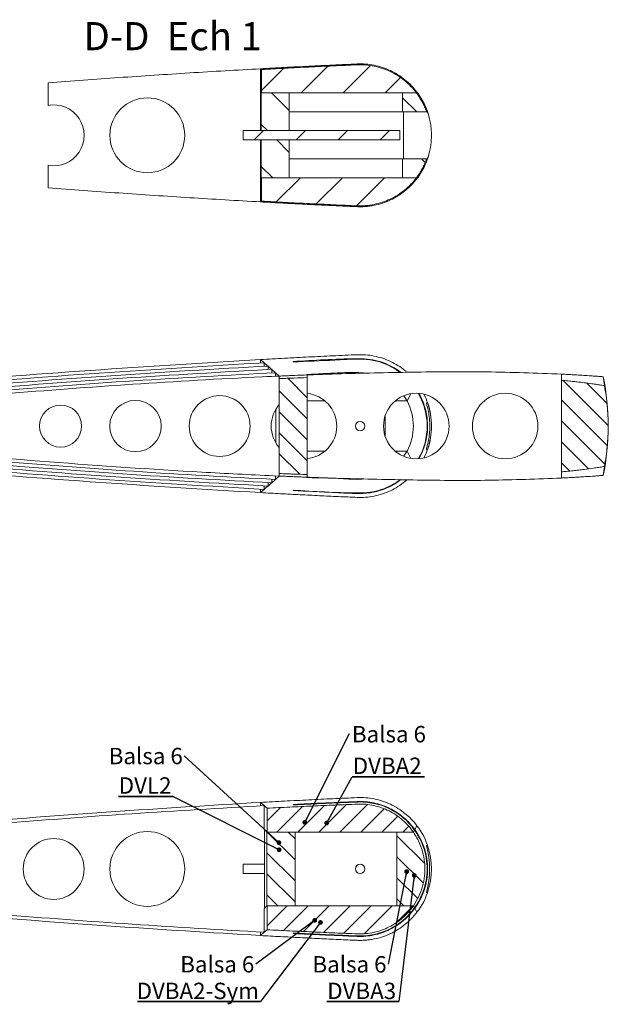
# Model space of a CAD drawing. Units: millimetres. Extents: x -405 to 1214, y -303 to 614.
# Drawn here: x 427 to 553, y 2 to 213 of the extents above; entities that cross this region are included whole.
import ezdxf

# ---------------------------------------------------------------- set-up
doc = ezdxf.new("R2010")
doc.units = ezdxf.units.MM
doc.layers.add('SLD-0', color=7, linetype='Continuous')
doc.styles.add('SLDTEXTSTYLE0', font='TXT', dxfattribs={"width": 0.75})
doc.styles.add('SLDTEXTSTYLE3', font='TXT', dxfattribs={"width": 0.6875})
doc.dimstyles.new('SLDDIMSTYLE6', dxfattribs={"dimtxt": 0, "dimasz": 1.016, "dimexe": 0, "dimexo": 0.0625, "dimgap": 0, "dimtad": 0, "dimtih": 1, "dimtoh": 1, "dimdec": 0, "dimrnd": 1e-09, "dimzin": 0, "dimdsep": 46, "dimtxsty": 'Standard', "dimblk1": 'DOT', "dimblk2": 'DOT', "dimsah": 1, "dimcen": 0.09, "dimadec": 0, "dimazin": 0, "dimtfac": 1.016, "dimtdec": 0, "dimtofl": 0, "dimtmove": 0, "dimatfit": 3, "dimldrblk": 'DOT', "dimfxl": 1, "dimfrac": 2, "dimtolj": 1, "dimtzin": 0, "dimarcsym": 0})
pattern_1 = [(45, (312.8996, -9.076), (-2.245064, 2.245064), [])]
pattern_2 = [(135, (312.8996, -9.076), (-2.245064, -2.245064), [])]
pattern_3 = [(315, (270.7172, 300.633), (2.245064, 2.245064), [])]
pattern_4 = [(45, (291.291, 45.76), (-4.49013, 4.49013), [])]
pattern_5 = [(135, (291.291, 45.76), (-4.49013, -4.49013), [])]

# ---------------------------------------------------------------- blocks, each defined once
blk = doc.blocks.new('SW_NOTE_60')
at = {"layer": 'SLD-0', "color": 0, "insert": (0.54, 1.62), "char_height": 3.5, "attachment_point": 1, "style": 'SLDTEXTSTYLE0'}
blk.add_mtext('Balsa 6', dxfattribs=at)
blk = doc.blocks.new('_DOT')
at = {"color": 0, "linetype": 'ByBlock', "lineweight": -2}
blk.add_line((-0.5, 0), (-1, 0), dxfattribs=at)
at = {"color": 0, "linetype": 'ByBlock', "const_width": 0.5}
blk.add_lwpolyline([(-0.25, 0, 1), (0.25, 0, 1)], format="xyb", close=True, dxfattribs=at)
blk = doc.blocks.new('SW_NOTE_61')
at = {"layer": 'SLD-0', "color": 0, "insert": (-16.14, 1.69), "char_height": 3.5, "attachment_point": 1, "style": 'SLDTEXTSTYLE0'}
blk.add_mtext('Balsa 6', dxfattribs=at)
blk = doc.blocks.new('SW_NOTE_62')
at = {"layer": 'SLD-0', "color": 0, "insert": (-16.09, 1.71), "char_height": 3.5, "attachment_point": 1, "style": 'SLDTEXTSTYLE0'}
blk.add_mtext('Balsa 6', dxfattribs=at)
blk = doc.blocks.new('SW_NOTE_63')
at = {"layer": 'SLD-0', "color": 0, "insert": (-16.15, 1.69), "char_height": 3.5, "attachment_point": 1, "style": 'SLDTEXTSTYLE0'}
blk.add_mtext('Balsa 6', dxfattribs=at)
blk = doc.blocks.new('SW_NOTE_64')
at = {"layer": 'SLD-0', "color": 0}
for p, q in [((0, 0), (15.44, 0)), ((15.44, 0), (0, 0)), ((0, 0), (15.44, 0)), ((15.44, 0), (0, 0)), ((0, 0), (15.44, 0)), ((15.44, 0), (0, 0))]:
    blk.add_line(p, q, dxfattribs=at)
at = {"layer": 'SLD-0', "color": 0, "insert": (7.47, 4.09), "char_height": 3.5, "attachment_point": 2, "style": 'SLDTEXTSTYLE0'}
blk.add_mtext('DVBA2', dxfattribs=at)
blk = doc.blocks.new('SW_NOTE_65')
at = {"layer": 'SLD-0', "color": 0}
for p, q in [((-26.22, 0), (0, 0)), ((0, 0), (-26.22, 0)), ((-26.22, 0), (0, 0)), ((0, 0), (-26.22, 0)), ((-26.22, 0), (0, 0)), ((0, 0), (-26.22, 0))]:
    blk.add_line(p, q, dxfattribs=at)
at = {"layer": 'SLD-0', "color": 0, "insert": (-13.37, 3.99), "char_height": 3.5, "attachment_point": 2, "style": 'SLDTEXTSTYLE0'}
blk.add_mtext('DVBA2-Sym', dxfattribs=at)
blk = doc.blocks.new('SW_NOTE_66')
at = {"layer": 'SLD-0', "color": 0}
for p, q in [((-11.58, 0), (0, 0)), ((0, 0), (-11.58, 0)), ((-11.58, 0), (0, 0)), ((0, 0), (-11.58, 0)), ((-11.58, 0), (0, 0)), ((0, 0), (-11.58, 0))]:
    blk.add_line(p, q, dxfattribs=at)
at = {"layer": 'SLD-0', "color": 0, "insert": (-5.89, 4.08), "char_height": 3.5, "attachment_point": 2, "style": 'SLDTEXTSTYLE0'}
blk.add_mtext('DVL2', dxfattribs=at)
blk = doc.blocks.new('SW_NOTE_67')
at = {"layer": 'SLD-0', "color": 0}
for p, q in [((-15.44, 0), (0, 0)), ((0, 0), (-15.44, 0)), ((-15.44, 0), (0, 0)), ((0, 0), (-15.44, 0)), ((-15.44, 0), (0, 0)), ((0, 0), (-15.44, 0))]:
    blk.add_line(p, q, dxfattribs=at)
at = {"layer": 'SLD-0', "color": 0, "insert": (-7.97, 3.99), "char_height": 3.5, "attachment_point": 2, "style": 'SLDTEXTSTYLE0'}
blk.add_mtext('DVBA3', dxfattribs=at)

msp = doc.modelspace()

# ---------------------------------------------------------------- hatches: boundary and pattern name
at = {"linetype": 'Continuous', "lineweight": 0}
h = msp.add_hatch(dxfattribs=at)
h.set_pattern_fill('ANSI31', scale=2, style=0)
h.set_pattern_definition(pattern_4)
edge = h.paths.add_edge_path(flags=0)
edge.add_line((479.026458, 202.091855), (479.026458, 197.093004))
edge.add_line((479.026458, 197.093004), (512.148568, 197.093004))
edge.add_spline(control_points=[(512.148568, 197.093004), (511.409657, 198.075902), (509.703314, 199.844203), (506.608654, 201.792854), (503.13855, 202.948879), (500.688105, 203.145766), (497.769018, 203.020761), (494.369764, 202.869568), (489.241127, 202.624931), (484.11321, 202.365587), (480.715421, 202.184302), (479.026458, 202.091855)], knot_values=[0, 0, 0, 0, 0.10526815, 0.2105363001, 0.3158044501, 0.4210726001, 0.4210726001, 0.5658044501, 0.7105363001, 0.85526815, 1, 1, 1, 1], weights=[1, 1, 1, 1, 1, 1, 1, 1, 1, 1, 1, 1], degree=3, periodic=0)
h = msp.add_hatch(dxfattribs=at)
h.set_pattern_fill('ANSI31', scale=2, angle=90, style=0)
h.set_pattern_definition(pattern_5)
h.paths.add_polyline_path([(484.979873, 189.026907), (484.979873, 197.139483), (478.979873, 197.139483), (478.979873, 189.026907)], flags=0)
h = msp.add_hatch(dxfattribs=at)
h.set_pattern_fill('ANSI31', scale=2, angle=90, style=0)
h.set_pattern_definition(pattern_5)
edge = h.paths.add_edge_path(flags=0)
edge.add_line((512.148568, 197.093004), (509.186548, 197.093004))
edge.add_line((509.186548, 197.093004), (509.186548, 193.026907))
edge.add_line((509.186548, 193.026907), (514.331418, 193.026907))
edge.add_spline(control_points=[(514.331418, 193.026907), (514.286654, 193.153953), (514.24018, 193.280408), (514.192022, 193.406206), (513.689672, 194.718413), (512.995069, 195.971541), (512.148568, 197.093004)], knot_values=[0.0147598702, 0.0147598702, 0.0147598702, 0.0147598702, 0.0151591121, 0.0151591121, 0.0151591121, 0.0193558636, 0.0193558636, 0.0193558636, 0.0193558636], weights=[1, 1, 1, 1, 1, 1, 1], degree=3, periodic=0)
h = msp.add_hatch(dxfattribs=at)
h.set_pattern_fill('ANSI31', scale=2, style=0)
h.set_pattern_definition(pattern_4)
h.paths.add_polyline_path([(475.106503, 187.026907), (508.572949, 187.026907), (508.572949, 189.026907), (475.106503, 189.026907)], flags=0)
h = msp.add_hatch(dxfattribs=at)
h.set_pattern_fill('ANSI31', scale=2, angle=90, style=0)
h.set_pattern_definition(pattern_5)
h.paths.add_polyline_path([(478.979873, 187.026907), (478.979873, 178.914332), (484.979873, 178.914332), (484.979873, 187.026907)], flags=0)
h = msp.add_hatch(dxfattribs=at)
h.set_pattern_fill('ANSI31', scale=2, angle=90, style=0)
h.set_pattern_definition(pattern_5)
edge = h.paths.add_edge_path(flags=0)
edge.add_line((509.186548, 178.960811), (512.148568, 178.960811))
edge.add_spline(control_points=[(512.148568, 178.960811), (513.075345, 180.188624), (513.820203, 181.576011), (514.331418, 183.026907)], knot_values=[0, 0, 0, 0, 0.0046144698, 0.0046144698, 0.0046144698, 0.0046144698], weights=[1, 1, 1, 1], degree=3, periodic=0)
edge.add_line((514.331418, 183.026907), (509.186548, 183.026907))
edge.add_line((509.186548, 183.026907), (509.186548, 178.960811))
h = msp.add_hatch(dxfattribs=at)
h.set_pattern_fill('ANSI31', scale=2, style=0)
h.set_pattern_definition(pattern_4)
edge = h.paths.add_edge_path(flags=0)
edge.add_spline(control_points=[(479.026458, 173.96196), (480.715421, 173.869513), (484.11321, 173.688228), (489.241127, 173.428884), (494.369764, 173.184246), (497.769018, 173.033053), (500.688105, 172.908049), (503.13855, 173.104935), (506.608654, 174.26096), (509.703314, 176.209612), (511.409657, 177.977913), (512.148568, 178.960811)], knot_values=[0, 0, 0, 0, 0.14473185, 0.2894636999, 0.4341955499, 0.5789273999, 0.5789273999, 0.6841955499, 0.7894636999, 0.89473185, 1, 1, 1, 1], weights=[1, 1, 1, 1, 1, 1, 1, 1, 1, 1, 1, 1], degree=3, periodic=0)
edge.add_line((512.148568, 178.960811), (479.026458, 178.960811))
edge.add_line((479.026458, 178.960811), (479.026458, 173.96196))
h = msp.add_hatch(dxfattribs=at)
h.set_pattern_fill('ANSI31', angle=-90, style=0)
h.set_pattern_definition(pattern_3)
edge = h.paths.add_edge_path(flags=0)
edge.add_line((482.823114, 136.023877), (482.823114, 115.739039))
edge.add_spline(control_points=[(482.823114, 115.739039), (483.377588, 115.716466), (484.24968, 115.681727), (485.308661, 115.641049), (486.09575, 115.611468), (487.22361, 115.569952), (488.16467, 115.536771), (488.823114, 115.514266)], knot_values=[0, 0, 0, 0, 0.277271302, 0.4360844119, 0.5295086663, 0.6708167958, 1, 1, 1, 1], weights=[1, 1, 1, 1, 1, 1, 1, 1], degree=3, periodic=0)
edge.add_line((488.823114, 115.514266), (488.823114, 136.248641))
edge.add_spline(control_points=[(488.823114, 136.248641), (487.88202, 136.216476), (486.725172, 136.175151), (485.39846, 136.125227), (484.746245, 136.100271), (483.903064, 136.067407), (483.229848, 136.040435), (482.823114, 136.023877)], knot_values=[0, 0, 0, 0, 0.4704913319, 0.5783858657, 0.6633590111, 0.7966080131, 1, 1, 1, 1], weights=[1, 1, 1, 1, 1, 1, 1, 1], degree=3, periodic=0)
h = msp.add_hatch(dxfattribs=at)
h.set_pattern_fill('ANSI31', angle=-90, style=0)
h.set_pattern_definition(pattern_3)
edge = h.paths.add_edge_path(flags=0)
edge.add_spline(control_points=[(543.106504, 116.095582), (543.460139, 116.126955), (544.294641, 116.203806), (545.533235, 116.32864), (546.800778, 116.469465), (548.253607, 116.645429), (549.686213, 116.837382), (551.045647, 117.035727), (551.829125, 117.163289), (552.228557, 117.233778), (552.306881, 117.248099)], knot_values=[0, 0, 0, 0, 0.1145671455, 0.2704671138, 0.4018277458, 0.5262106405, 0.7427182063, 0.8696315218, 0.9743940523, 1, 1, 1, 1], weights=[1, 1, 1, 1, 1, 1, 1, 1, 1, 1, 1], degree=3, periodic=0)
edge.add_spline(control_points=[(552.306881, 117.248099), (552.634311, 119.001648), (552.862306, 120.776694), (552.988553, 122.556079), (553.1148, 124.335468), (553.139706, 126.124934), (553.063017, 127.907146), (552.967556, 130.125615), (552.713961, 132.342818), (552.306212, 134.525581)], knot_values=[0, 0, 0, 0, 0.0053515726, 0.0053515726, 0.0053515726, 0.0107031651, 0.0107031651, 0.0107031651, 0.0173706772, 0.0173706772, 0.0173706772, 0.0173706772], weights=[1, 1, 1, 1, 1, 1, 1, 1, 1, 1], degree=3, periodic=0)
edge.add_spline(control_points=[(552.306212, 134.525581), (552.121032, 134.560177), (551.629181, 134.642843), (550.905783, 134.753051), (550.200909, 134.853797), (549.26662, 134.982198), (548.049361, 135.143701), (546.663757, 135.3104), (545.623763, 135.423957), (544.627983, 135.526538), (543.838669, 135.602064), (543.236112, 135.656132), (543.106504, 135.667601)], knot_values=[0, 0, 0, 0, 0.0606240837, 0.1592257879, 0.2365624071, 0.2927888825, 0.4663750473, 0.6343987938, 0.7437478808, 0.8045239659, 0.9579604317, 1, 1, 1, 1], weights=[1, 1, 1, 1, 1, 1, 1, 1, 1, 1, 1, 1, 1], degree=3, periodic=0)
edge.add_line((543.106504, 135.667601), (543.106504, 116.095582))
h = msp.add_hatch(dxfattribs=at)
h.set_pattern_fill('ANSI31', style=0)
h.set_pattern_definition(pattern_1)
edge = h.paths.add_edge_path(flags=0)
edge.add_line((480.236879, 44.205853), (480.236879, 39.076447))
edge.add_line((480.236879, 39.076447), (511.488873, 39.076447))
edge.add_spline(control_points=[(511.488873, 39.076447), (510.831031, 40.037921), (509.27583, 41.788629), (506.367643, 43.746301), (503.060239, 44.917269), (500.722021, 45.122562), (497.949462, 45.015334), (494.731965, 44.886751), (489.894217, 44.676015), (485.057163, 44.449427), (481.841076, 44.288572), (480.236879, 44.205853)], knot_values=[0, 0, 0, 0, 0.10526815, 0.2105363001, 0.3158044501, 0.4210726001, 0.4210726001, 0.5658044501, 0.7105363001, 0.85526815, 1, 1, 1, 1], weights=[1, 1, 1, 1, 1, 1, 1, 1, 1, 1, 1, 1], degree=3, periodic=0)
h = msp.add_hatch(dxfattribs=at)
h.set_pattern_fill('ANSI31', angle=90, style=0)
h.set_pattern_definition(pattern_2)
h.paths.add_polyline_path([(486.205146, 39.108108), (480.205146, 39.108108), (480.205146, 23.32795), (486.205146, 23.32795)], flags=0)
h = msp.add_hatch(dxfattribs=at)
h.set_pattern_fill('ANSI31', angle=90, style=0)
h.set_pattern_definition(pattern_2)
edge = h.paths.add_edge_path(flags=0)
edge.add_line((511.488873, 39.076447), (507.976133, 39.076447))
edge.add_line((507.976133, 39.076447), (507.976133, 23.359611))
edge.add_line((507.976133, 23.359611), (511.488873, 23.359611))
edge.add_spline(control_points=[(511.488873, 23.359611), (512.369076, 24.612536), (513.045831, 26.034287), (513.462063, 27.50783), (513.878342, 28.98154), (514.045434, 30.547719), (513.949124, 32.076061), (513.853058, 33.600545), (513.492329, 35.129369), (512.897417, 36.536265), (512.52034, 37.428007), (512.045432, 38.284214), (511.488873, 39.076447)], knot_values=[0, 0, 0, 0, 0.0045936046, 0.0045936046, 0.0045936046, 0.0091880261, 0.0091880261, 0.0091880261, 0.0137704437, 0.0137704437, 0.0137704437, 0.0166500562, 0.0166500562, 0.0166500562, 0.0166500562], weights=[1, 1, 1, 1, 1, 1, 1, 1, 1, 1, 1, 1, 1], degree=3, periodic=0)
h = msp.add_hatch(dxfattribs=at)
h.set_pattern_fill('ANSI31', style=0)
h.set_pattern_definition(pattern_1)
edge = h.paths.add_edge_path(flags=0)
edge.add_spline(control_points=[(480.236879, 18.230205), (481.841076, 18.147486), (485.057163, 17.986631), (489.894217, 17.760043), (494.731965, 17.549307), (497.949462, 17.420724), (500.722021, 17.313496), (503.060239, 17.518789), (506.367643, 18.689757), (509.27583, 20.647429), (510.831031, 22.398137), (511.488873, 23.359611)], knot_values=[0, 0, 0, 0, 0.14473185, 0.2894636999, 0.4341955499, 0.5789273999, 0.5789273999, 0.6841955499, 0.7894636999, 0.89473185, 1, 1, 1, 1], weights=[1, 1, 1, 1, 1, 1, 1, 1, 1, 1, 1, 1], degree=3, periodic=0)
edge.add_line((511.488873, 23.359611), (480.236879, 23.359611))
edge.add_line((480.236879, 23.359611), (480.236879, 18.230205))

# ---------------------------------------------------------------- linework, layer by layer
at = {"color": 7, "linetype": 'Continuous', "lineweight": 15}
for p, q in [((479.026458, 202.091855), (478.844293, 202.253959)), ((478.844293, 197.274756), (478.844293, 202.253959)), ((479.026458, 202.091855), (479.026458, 197.093004)), ((433.431416, 194.413549), (433.431416, 199.257789)), ((478.844293, 197.274756), (478.844293, 189.026907)), ((478.844293, 197.274756), (478.979873, 197.139483)), ((478.892521, 197.274756), (478.844293, 197.274756)), ((478.892521, 197.274756), (478.844293, 197.274756)), ((478.979873, 197.139483), (478.979873, 189.026907)), ((484.979873, 197.139483), (478.979873, 197.139483)), ((479.026458, 197.093004), (512.148568, 197.093004)), ((484.979873, 189.026907), (484.979873, 197.139483)), ((509.186548, 197.093004), (512.148568, 197.093004)), ((509.186548, 193.026907), (509.186548, 197.093004)), ((512.247851, 197.274756), (512.148568, 197.093004)), ((484.979873, 193.026907), (509.186548, 193.026907)), ((514.331418, 193.026907), (509.186548, 193.026907)), ((509.356659, 193.026907), (509.356659, 183.026907)), ((514.510354, 193.026907), (514.331418, 193.026907)), ((475.106503, 187.026907), (475.106503, 189.026907)), ((508.572949, 189.026907), (475.106503, 189.026907)), ((484.979873, 189.026907), (478.979873, 189.026907)), ((508.572949, 189.026907), (508.572949, 187.026907)), ((508.572949, 187.026907), (475.106503, 187.026907)), ((478.844293, 187.026907), (478.844293, 178.779058)), ((478.979873, 187.026907), (478.979873, 178.914332)), ((478.979873, 187.026907), (484.979873, 187.026907)), ((484.979873, 178.914332), (484.979873, 187.026907)), ((433.431416, 176.796025), (433.431416, 181.640266)), ((509.186548, 183.026907), (484.979873, 183.026907)), ((509.186548, 183.026907), (514.331418, 183.026907)), ((509.186548, 178.960811), (509.186548, 183.026907)), ((514.331418, 183.026907), (514.510354, 183.026907)), ((478.844293, 178.779058), (478.979873, 178.914332)), ((478.979873, 178.914332), (484.979873, 178.914332)), ((479.026458, 178.960811), (479.026458, 173.96196)), ((512.148568, 178.960811), (479.026458, 178.960811)), ((512.148568, 178.960811), (509.186548, 178.960811)), ((512.247851, 178.779058), (512.148568, 178.960811)), ((478.844293, 178.779058), (478.892521, 178.779058)), ((478.844293, 178.779058), (478.892521, 178.779058)), ((478.844293, 173.799855), (478.844293, 178.779058)), ((479.026458, 173.96196), (478.844293, 173.799855)), ((478.844299, 139.36405), (478.844299, 140.10854)), ((479.62573, 139.413164), (478.844299, 140.10854)), ((479.640065, 138.665497), (479.640065, 139.414064)), ((480.412646, 138.712898), (479.640065, 139.400407)), ((485.784738, 139.669726), (485.784738, 139.577445)), ((480.435817, 137.960724), (480.435817, 138.714319)), ((481.206297, 138.006647), (480.435817, 138.692275)), ((481.231584, 137.247935), (481.231584, 138.008155)), ((482.008664, 137.292636), (481.231584, 137.984143)), ((482.027351, 136.514525), (482.027351, 137.293711)), ((482.823117, 136.567878), (482.027351, 137.276011)), ((488.726659, 136.899317), (488.726659, 136.807539)), ((488.823114, 136.24864), (488.823114, 136.811157)), ((543.106502, 136.877438), (543.106502, 136.985881)), ((543.106502, 136.877438), (543.106502, 135.667601)), ((482.823117, 136.023877), (482.823117, 136.567878)), ((482.823117, 136.023877), (482.823117, 115.739039)), ((488.823114, 115.514266), (488.823114, 136.24864)), ((543.106502, 116.095582), (543.106502, 135.667601)), ((552.047289, 136.424493), (552.306211, 134.525581)), ((510.969146, 132.788472), (510.131894, 131.255761)), ((488.823114, 131.255761), (492.591722, 131.255761)), ((507.621287, 131.255761), (510.131894, 131.255761)), ((510.131894, 131.255761), (509.442969, 132.315668)), ((514.510362, 130.881488), (514.265074, 130.881488)), ((482.066406, 122.34352), (482.066406, 129.419457)), ((505.486353, 123.606943), (505.486353, 128.156034)), ((492.591722, 120.507215), (488.823114, 120.507215)), ((510.131894, 120.507215), (507.621287, 120.507215)), ((509.470059, 119.504704), (510.131894, 120.507215)), ((510.969146, 118.974505), (510.131894, 120.507215)), ((514.265074, 120.881488), (514.510362, 120.881488)), ((543.106502, 114.88506), (543.106502, 116.095582)), ((552.306882, 117.248098), (552.047102, 115.337583)), ((480.435817, 113.048597), (480.435817, 113.802179)), ((481.206222, 113.756261), (480.435817, 113.070701)), ((481.231584, 113.754749), (481.231584, 114.514956)), ((482.008575, 114.470259), (481.231584, 113.778833)), ((482.027351, 114.469179), (482.027351, 115.232968)), ((482.823117, 115.195098), (482.027351, 114.486965)), ((482.823117, 115.739039), (482.823117, 115.195008)), ((488.726659, 114.955437), (488.726659, 114.863659)), ((488.823114, 114.951714), (488.823114, 115.514266)), ((543.106502, 114.776555), (543.106502, 114.88506)), ((478.844299, 111.654436), (478.844299, 112.398881)), ((479.625671, 112.349771), (478.844299, 111.654436)), ((479.640065, 112.348867), (479.640065, 113.09742)), ((480.412586, 113.050023), (479.640065, 112.362569)), ((485.784738, 112.185531), (485.784738, 112.09325)), ((479.625703, 44.749727), (478.844301, 45.445081)), ((478.844301, 44.701931), (478.844301, 45.445081)), ((479.640067, 39.671915), (479.640067, 44.750605)), ((480.236874, 44.205853), (479.640067, 44.736948)), ((480.236874, 44.205853), (480.236874, 39.076447)), ((485.78474, 45.006267), (485.78474, 44.913986)), ((512.247861, 40.465878), (511.787862, 39.623796)), ((479.688287, 39.671915), (479.640067, 39.671915)), ((479.649828, 22.773885), (479.649828, 39.662173)), ((479.649828, 39.662173), (480.205149, 39.108108)), ((479.649828, 39.662173), (479.688287, 39.662173)), ((480.205149, 39.108108), (480.205149, 23.32795)), ((486.205146, 39.108108), (480.205149, 39.108108)), ((480.236874, 39.076447), (511.48887, 39.076447)), ((486.205146, 23.32795), (486.205146, 39.108108)), ((507.97613, 39.076447), (511.48887, 39.076447)), ((507.97613, 23.359611), (507.97613, 39.076447)), ((511.735291, 39.527558), (511.48887, 39.076447)), ((511.652843, 39.623796), (511.787862, 39.623796)), ((514.510364, 36.218029), (514.265076, 36.218029)), ((479.649828, 32.218029), (475.106508, 32.218029)), ((475.106508, 30.218029), (475.106508, 32.218029)), ((479.649828, 30.218029), (475.106508, 30.218029)), ((514.265076, 26.218029), (514.510364, 26.218029)), ((479.649828, 22.773885), (480.205149, 23.32795)), ((480.205149, 23.32795), (486.205146, 23.32795)), ((480.236874, 23.359611), (480.236874, 18.230205)), ((511.48887, 23.359611), (480.236874, 23.359611)), ((511.48887, 23.359611), (507.97613, 23.359611)), ((511.735291, 22.9085), (511.48887, 23.359611)), ((479.640067, 22.764143), (479.688287, 22.764143)), ((479.640067, 17.685408), (479.640067, 22.764143)), ((479.688287, 22.773885), (479.649828, 22.773885)), ((511.787862, 22.812262), (511.653886, 22.812262)), ((512.247861, 21.97018), (511.787862, 22.812262)), ((478.844301, 16.990977), (478.844301, 17.734083)), ((479.625658, 17.686289), (478.844301, 16.990977)), ((480.236874, 18.230205), (479.640067, 17.69911)), ((485.78474, 17.522072), (485.78474, 17.429791))]:
    msp.add_line(p, q, dxfattribs=at)
for centre, radius in [((454.640057, 188.026907), 8), ((512.106504, 125.881488), 7), ((531.106504, 125.881488), 7), ((452.106504, 125.881488), 5.5), ((470.106504, 125.881488), 6.5), ((436.106504, 125.881488), 4.5), ((500.106504, 125.881488), 1), ((454.64006, 31.218029), 8), ((434.64006, 31.218029), 6.5), ((500.106506, 31.218029), 1)]:
    msp.add_circle(centre, radius, dxfattribs=at)
for centre, radius, start, end in [((434.640057, 188.026907), 6.5, 259.28378631, 100.71621369), ((488.106504, 125.881488), 7, 275.08269582, 84.1241687), ((500.513452, 125.841363), 13.922623, 330.32166812, 29.92928289), ((500.145511, 125.881488), 11.340664, 331.71263575, 28.28736425), ((488.106504, 125.881488), 7, 139.00526981, 180), ((488.106504, 125.881488), 7, 180, 220.68101867), ((502.328047, 32.435124), 12.763061, 14.76718044, 38.99248881), ((500.245979, 31.218029), 14.278375, 323.93475245, 36.06524755), ((496.873723, 31.218029), 18.095832, 343.96009927, 16.03990073), ((500.100441, 31.218029), 15.252734, 340.86408962, 19.13591038), ((502.330766, 29.99986), 12.760272, 321.00357792, 345.20148948)]:
    msp.add_arc(centre, radius, start, end, dxfattribs=at)
for points, knots in [([(478.844293, 202.253959), (473.795757, 201.962625), (463.69868, 201.379957), (448.561054, 200.374402), (438.474628, 199.629993), (433.431416, 199.257789)], [0, 0, 0, 0, 0.333333157, 0.6666667171, 1, 1, 1, 1]), ([(512.148568, 197.093004), (511.409657, 198.075902), (509.703314, 199.844203), (506.608654, 201.792854), (503.13855, 202.948879), (500.688105, 203.145766), (497.769018, 203.020761), (494.369764, 202.869568), (489.241127, 202.624931), (484.11321, 202.365587), (480.715421, 202.184302), (479.026458, 202.091855)], [0, 0, 0, 0, 0.10526815, 0.2105363001, 0.3158044501, 0.4210726001, 0.4210726001, 0.5658044501, 0.7105363001, 0.85526815, 1, 1, 1, 1]), ([(514.331418, 193.026907), (514.285603, 193.153581), (514.12113, 193.608329), (513.794727, 194.375095), (513.317061, 195.314768), (512.774299, 196.227539), (512.357145, 196.804516), (512.148568, 197.093004)], [0, 0, 0, 0, 0.0872348301, 0.3131642084, 0.5390936291, 0.7695467849, 1, 1, 1, 1]), ([(514.827817, 191.970808), (514.746442, 192.284599), (514.526452, 193.1329), (513.974598, 194.454237), (513.210984, 195.926574), (512.568889, 196.825371), (512.247851, 197.274756)], [0, 0, 0, 0, 0.1636859932, 0.4425069765, 0.7212612461, 1, 1, 1, 1]), ([(514.510354, 183.026907), (514.639235, 183.429446), (514.896997, 184.234523), (515.157756, 185.489516), (515.320327, 186.772358), (515.370813, 188.056881), (515.315342, 189.320711), (515.156711, 190.566587), (514.90002, 191.809023), (514.640243, 192.620946), (514.510354, 193.026907)], [0, 0, 0, 0, 0.1244234628, 0.24884691, 0.3768850189, 0.5049231218, 0.6269890773, 0.7490550379, 0.8745275109, 1, 1, 1, 1]), ([(512.247851, 178.779058), (512.568985, 179.228579), (513.211177, 180.127513), (513.974637, 181.599905), (514.524327, 182.915015), (514.742813, 183.756876), (514.822628, 184.064417)], [0, 0, 0, 0, 0.2797303711, 0.5593938108, 0.8390416843, 1, 1, 1, 1]), ([(512.148568, 178.960811), (512.371775, 179.270346), (512.818188, 179.889415), (513.399325, 180.887403), (513.917143, 181.930063), (514.193326, 182.661293), (514.331418, 183.026907)], [0, 0, 0, 0, 0.247023489, 0.4940469003, 0.747023482, 1, 1, 1, 1]), ([(479.026458, 173.96196), (480.715421, 173.869513), (484.11321, 173.688228), (489.241127, 173.428884), (494.369764, 173.184246), (497.769018, 173.033053), (500.688105, 172.908049), (503.13855, 173.104935), (506.608654, 174.26096), (509.703314, 176.209612), (511.409657, 177.977913), (512.148568, 178.960811)], [0, 0, 0, 0, 0.14473185, 0.2894636999, 0.4341955499, 0.5789273999, 0.5789273999, 0.6841955499, 0.7894636999, 0.89473185, 1, 1, 1, 1]), ([(433.431416, 176.796025), (438.474628, 176.423821), (448.561054, 175.679413), (463.69868, 174.673857), (473.795757, 174.091189), (478.844293, 173.799855)], [0, 0, 0, 0, 0.3333332829, 0.666666843, 1, 1, 1, 1]), ([(499.444568, 172.779058), (499.581083, 172.774185), (499.853766, 172.76445), (500.262678, 172.76365), (500.670703, 172.772998), (501.077881, 172.793476), (501.484201, 172.824821), (501.889667, 172.867105), (502.294272, 172.920305), (502.698031, 172.984436), (503.567989, 173.146457), (504.887909, 173.493262), (506.598266, 174.173833), (508.215882, 175.052825), (509.415803, 175.90862), (510.257145, 176.621462), (510.794456, 177.122868), (511.3058, 177.649553), (511.793726, 178.199602), (512.096291, 178.585671), (512.247851, 178.779058)], [0, 0, 0, 0, 0.0278827882, 0.0556949518, 0.0834563095, 0.1111867891, 0.138906385, 0.1666351151, 0.1943929775, 0.2221999075, 0.250075735, 0.3750242791, 0.5000081852, 0.6249567293, 0.7499406353, 0.800052099, 0.8499972597, 0.8998925323, 0.9498546803, 1, 1, 1, 1]), ([(478.844293, 173.799855), (480.264952, 173.722336), (483.082435, 173.568597), (487.273537, 173.351612), (491.3936, 173.147401), (495.442624, 172.955794), (498.118529, 172.837619), (499.444568, 172.779058)], [0, 0, 0, 0, 0.2069420156, 0.4104119511, 0.6104108506, 0.8069398139, 1, 1, 1, 1]), ([(510.11668, 137.371063), (509.976669, 137.501897), (509.389075, 138.050976), (508.20933, 138.848153), (506.600069, 139.73637), (504.887275, 140.41532), (503.107502, 140.88058), (501.28334, 141.145725), (500.057522, 141.1348), (499.444573, 141.129337)], [0, 0, 0, 0, 0.0495593338, 0.2079883589, 0.3663726176, 0.5248016699, 0.6831865478, 0.8415828683, 1, 1, 1, 1]), ([(478.844299, 140.10854), (466.706509, 139.371002), (442.43088, 137.895923), (406.06665, 134.972601), (369.734926, 131.678669), (345.548598, 129.130256), (333.455442, 127.856051)], [0, 0, 0, 0, 0.2499992644, 0.4999995613, 0.7499999536, 1, 1, 1, 1]), ([(479.640065, 139.414064), (467.886391, 138.715548), (444.378999, 137.318514), (409.167143, 134.502405), (373.987491, 131.318788), (350.569436, 128.841965), (338.860421, 127.603555)], [0, 0, 0, 0, 0.2499992371, 0.499999431, 0.7499999987, 1, 1, 1, 1]), ([(508.774458, 137.340284), (508.637619, 137.458245), (507.888499, 138.10402), (506.280618, 138.951628), (504.02324, 139.832674), (501.625433, 140.280594), (495.526261, 140.287206), (490.252929, 139.952949), (485.784738, 139.669726)], [0, 0, 0, 0, 0.022892586, 0.1253247646, 0.2277568915, 0.3299067595, 0.4322177296, 1, 1, 1, 1]), ([(485.784738, 139.577445), (488.76395, 139.701238), (492.746538, 139.866723), (497.726345, 140.168714), (500.726392, 140.250259), (503.526548, 139.890522), (505.965725, 138.988776), (507.627246, 138.156204), (508.41986, 137.487548), (508.599191, 137.336264)], [0, 0, 0, 0, 0.3813580422, 0.5097966686, 0.6381020502, 0.7650193733, 0.8675231765, 0.9700269439, 1, 1, 1, 1]), ([(480.435817, 138.714319), (469.239742, 138.067163), (446.847534, 136.772849), (413.306989, 134.118818), (379.797717, 131.105913), (357.491792, 128.75584), (346.338837, 127.580804)], [0, 0, 0, 0, 0.2499989782, 0.499999215, 0.7499997834, 1, 1, 1, 1]), ([(481.231584, 138.008155), (470.593092, 137.413469), (449.316051, 136.224094), (417.446787, 133.733577), (385.607864, 130.8927), (364.414122, 128.669337), (353.817253, 127.557656)], [0, 0, 0, 0, 0.2499988286, 0.4999989917, 0.7499995465, 1, 1, 1, 1]), ([(482.027351, 137.293711), (471.946431, 136.753031), (451.784529, 135.671667), (421.586528, 133.346199), (391.417907, 130.679051), (371.336414, 128.582365), (361.295669, 127.534022)], [0, 0, 0, 0, 0.2499986042, 0.4999987403, 0.7499994018, 1, 1, 1, 1]), ([(543.106502, 136.985881), (537.780063, 137.189531), (527.12708, 137.596834), (511.135098, 137.423407), (495.150226, 137.076205), (475.274383, 136.283663), (451.521605, 134.894476), (423.906042, 132.811768), (396.319456, 130.371074), (377.955876, 128.463551), (368.774085, 127.50979)], [0, 0, 0, 0, 0.0915053983, 0.183012604, 0.2745207676, 0.3660290115, 0.5245208941, 0.6830137246, 0.8415068296, 1, 1, 1, 1]), ([(488.823114, 136.811157), (487.882018, 136.775854), (486.72517, 136.730787), (485.398458, 136.67678), (484.746244, 136.649851), (483.903063, 136.614485), (483.229848, 136.585579), (482.823114, 136.567879)], [0, 0, 0, 0, 0.4704913319, 0.5783858657, 0.6633590111, 0.7966080131, 1, 1, 1, 1]), ([(501.304685, 137.168992), (501.158085, 137.192483), (499.680147, 137.429306), (496.811385, 137.306883), (492.775103, 137.122413), (490.076192, 136.973685), (488.726659, 136.899317)], [0, 0, 0, 0, 0.0353533048, 0.3564130282, 0.6781880633, 1, 1, 1, 1]), ([(552.047288, 136.424493), (551.866805, 136.438509), (551.392738, 136.474852), (550.688265, 136.527055), (549.996738, 136.576397), (549.08172, 136.639816), (547.896239, 136.717886), (546.552031, 136.799862), (545.543867, 136.857569), (544.579084, 136.910656), (543.814896, 136.950609), (543.23189, 136.97969), (543.106504, 136.985881)], [0, 0, 0, 0, 0.0606240837, 0.1592257879, 0.2365624071, 0.2927888825, 0.4663750473, 0.6343987938, 0.7437478808, 0.8045239659, 0.9579604317, 1, 1, 1, 1]), ([(488.823114, 136.248641), (487.88202, 136.216476), (486.725172, 136.175151), (485.39846, 136.125227), (484.746245, 136.100271), (483.903064, 136.067407), (483.229848, 136.040435), (482.823114, 136.023877)], [0, 0, 0, 0, 0.4704913319, 0.5783858657, 0.6633590111, 0.7966080131, 1, 1, 1, 1]), ([(552.306212, 134.525581), (552.121032, 134.560177), (551.629181, 134.642843), (550.905783, 134.753051), (550.200909, 134.853797), (549.26662, 134.982198), (548.049361, 135.143701), (546.663757, 135.3104), (545.623763, 135.423957), (544.627983, 135.526538), (543.838669, 135.602064), (543.236112, 135.656132), (543.106504, 135.667601)], [0, 0, 0, 0, 0.0606240837, 0.1592257879, 0.2365624071, 0.2927888825, 0.4663750473, 0.6343987938, 0.7437478808, 0.8045239659, 0.9579604317, 1, 1, 1, 1]), ([(552.047105, 115.337583), (552.746282, 118.781818), (553.106473, 122.331068), (553.106535, 129.43099), (552.746405, 132.980246), (552.047288, 136.424493)], [0, 0, 0, 0, 0.5, 0.5, 1, 1, 1, 1]), ([(512.676938, 118.94452), (512.799534, 119.13979), (513.349301, 120.015455), (513.971197, 121.764455), (514.485785, 124.120633), (514.578811, 126.54105), (514.257103, 128.933411), (513.633257, 131.029763), (513.011504, 132.253438), (512.753217, 132.761775)], [0, 0, 0, 0, 0.0478829648, 0.2147256077, 0.3815831494, 0.5484401177, 0.7150281283, 0.8816175136, 1, 1, 1, 1]), ([(513.78329, 119.181404), (514.063767, 119.780902), (514.695378, 121.130922), (515.226341, 123.400836), (515.439859, 125.88147), (515.226505, 128.362212), (514.692455, 130.641744), (514.056215, 132.000819), (513.771294, 132.609439)], [0, 0, 0, 0, 0.1423896482, 0.3206498952, 0.4989100545, 0.6771702138, 0.8554304607, 1, 1, 1, 1]), ([(552.306881, 117.248099), (552.573013, 118.673366), (552.772763, 120.107158), (553.039767, 122.991757), (553.10661, 124.440826), (553.106396, 127.336218), (553.039197, 128.786638), (552.772142, 131.66748), (552.572454, 133.100336), (552.306212, 134.525581)], [0, 0, 0, 0, 0.25, 0.25, 0.5, 0.5, 0.75, 0.75, 1, 1, 1, 1]), ([(514.265074, 130.881488), (514.269989, 130.829463), (514.279811, 130.725485), (514.504589, 129.918596), (514.774438, 128.705853), (514.983653, 127.141168), (515.026592, 125.449588), (514.897711, 123.849296), (514.653432, 122.463681), (514.390038, 121.419662), (514.25544, 120.935003), (514.262757, 120.894361), (514.265074, 120.881488)], [0, 0, 0, 0, 0.1031407785, 0.2061399657, 0.3128120116, 0.4223522435, 0.5280299004, 0.6294780146, 0.7323238584, 0.8401164166, 0.9493576251, 1, 1, 1, 1]), ([(514.510362, 120.881488), (514.749319, 121.693352), (515.234164, 123.340625), (515.414724, 125.89146), (515.22618, 128.447209), (514.751143, 130.062664), (514.510362, 130.881488)], [0, 0, 0, 0, 0.2488489382, 0.5049145347, 0.7490565457, 1, 1, 1, 1]), ([(346.338837, 124.182172), (357.491792, 123.007136), (379.797718, 120.657062), (413.306989, 117.644148), (446.847534, 114.990102), (469.239742, 113.695764), (480.435817, 113.048597)], [0, 0, 0, 0, 0.2500002104, 0.5000007765, 0.7500010154, 1, 1, 1, 1]), ([(353.817253, 124.20532), (364.414122, 123.093639), (385.607864, 120.870275), (417.446787, 118.029386), (449.316052, 115.538852), (470.593092, 114.349449), (481.231584, 113.754749)], [0, 0, 0, 0, 0.2500004458, 0.5000009985, 0.7500011635, 1, 1, 1, 1]), ([(361.295669, 124.228953), (371.336414, 123.18061), (391.417907, 121.083923), (421.586528, 118.416762), (451.78453, 116.091281), (471.946431, 115.009878), (482.027351, 114.469179)], [0, 0, 0, 0, 0.2500005888, 0.5000012469, 0.750001384, 1, 1, 1, 1]), ([(368.774085, 124.253186), (379.588706, 123.135476), (401.217937, 120.900056), (433.719041, 118.144503), (460.526668, 116.297116), (481.621994, 115.212268), (496.988349, 114.636302), (512.36087, 114.321559), (527.739992, 114.181226), (537.984358, 114.578113), (543.106502, 114.776555)], [0, 0, 0, 0, 0.1866673633, 0.3733345247, 0.560000632, 0.6480013806, 0.7360019446, 0.824002349, 0.9120018355, 1, 1, 1, 1]), ([(333.455442, 123.906926), (345.548598, 122.63272), (369.734926, 120.084307), (406.06665, 116.790375), (442.43088, 113.867054), (466.706509, 112.391974), (478.844299, 111.654436)], [0, 0, 0, 0, 0.2500000464, 0.5000004387, 0.7500007356, 1, 1, 1, 1]), ([(338.860421, 124.159421), (350.569436, 122.921011), (373.987491, 120.444187), (409.167143, 117.260562), (444.378999, 114.444444), (467.886391, 113.047392), (479.640065, 112.348867)], [0, 0, 0, 0, 0.2499999971, 0.5000005634, 0.7500007583, 1, 1, 1, 1]), ([(543.106504, 116.095582), (543.460139, 116.126955), (544.294641, 116.203806), (545.533235, 116.32864), (546.800778, 116.469465), (548.253607, 116.645429), (549.686213, 116.837382), (551.045647, 117.035727), (551.829125, 117.163289), (552.228557, 117.233778), (552.306881, 117.248099)], [0, 0, 0, 0, 0.1145671455, 0.2704671138, 0.4018277458, 0.5262106405, 0.7427182063, 0.8696315218, 0.9743940523, 1, 1, 1, 1]), ([(482.823114, 115.739039), (483.377588, 115.716466), (484.24968, 115.681727), (485.308661, 115.641049), (486.09575, 115.611468), (487.22361, 115.569952), (488.16467, 115.536771), (488.823114, 115.514266)], [0, 0, 0, 0, 0.277271302, 0.4360844119, 0.5295086663, 0.6708167958, 1, 1, 1, 1]), ([(482.823114, 115.195098), (484.246195, 115.133166), (486.214742, 115.051577), (488.174825, 114.976193), (488.726658, 114.955437)], [0, 0, 0, 0, 0.14473184997, 0.2015035847, 0.2015035847, 0.2015035847, 0.2015035847]), ([(482.823114, 115.195008), (483.377588, 115.170875), (484.249679, 115.133612), (485.308659, 115.089741), (486.095748, 115.057733), (487.223608, 115.01267), (488.164668, 114.976416), (488.823114, 114.951714)], [0, 0, 0, 0, 0.277271302, 0.4360844119, 0.5295086663, 0.6708167958, 1, 1, 1, 1]), ([(508.636518, 114.430411), (508.539414, 114.34666), (507.834527, 113.738704), (506.281375, 112.922079), (504.04446, 112.037477), (501.664861, 111.581819), (495.557935, 111.561075), (490.271601, 111.898844), (485.784738, 112.185531)], [0, 0, 0, 0, 0.0163683493, 0.1188198341, 0.2212709639, 0.3234478162, 0.4257652894, 1, 1, 1, 1]), ([(485.784738, 112.09325), (488.763918, 111.968464), (492.746361, 111.801656), (497.725863, 111.498913), (500.725879, 111.416579), (503.531168, 111.774772), (505.984302, 112.673634), (507.699381, 113.537674), (508.535499, 114.243425), (508.754043, 114.427893)], [0, 0, 0, 0, 0.3783396726, 0.5057484865, 0.633026667, 0.7589439923, 0.861352532, 0.9637604273, 1, 1, 1, 1]), ([(488.726659, 114.863659), (491.70366, 114.804363), (495.506222, 114.728624), (499.571527, 114.437629), (500.639226, 114.566676), (500.885217, 114.596408)], [0, 0, 0, 0, 0.7351154934, 0.938972404, 1, 1, 1, 1]), ([(510.123967, 114.398556), (509.981573, 114.265453), (509.391661, 113.71403), (508.209387, 112.914755), (506.600053, 112.026625), (504.887279, 111.347651), (503.107501, 110.882397), (501.28334, 110.617251), (500.057522, 110.628176), (499.444573, 110.633639)], [0, 0, 0, 0, 0.0503669176, 0.2086613264, 0.3669110069, 0.5252054431, 0.6834557423, 0.8417174744, 1, 1, 1, 1]), ([(543.106504, 114.776555), (543.448199, 114.793416), (544.254816, 114.834339), (545.453009, 114.899166), (546.680232, 114.970167), (548.087851, 115.056524), (549.481765, 115.148804), (550.81668, 115.244161), (551.582764, 115.301692), (551.970878, 115.331664), (552.047105, 115.337583)], [0, 0, 0, 0, 0.1145671455, 0.2704671138, 0.4018277458, 0.5262106405, 0.7427182063, 0.8696315218, 0.9743940523, 1, 1, 1, 1]), ([(478.844294, 111.654436), (480.264953, 111.576916), (483.082436, 111.423178), (487.273539, 111.206193), (491.393601, 111.001982), (495.442625, 110.810375), (498.11853, 110.6922), (499.44457, 110.633639)], [0, 0, 0, 0, 0.2069420156, 0.4104119511, 0.6104108506, 0.8069398139, 1, 1, 1, 1]), ([(478.844301, 45.445081), (468.170753, 44.802809), (446.823629, 43.518262), (414.840023, 41.038592), (382.885595, 38.222798), (350.954684, 35.140926), (329.703365, 32.746844), (319.077731, 31.549806)], [0, 0, 0, 0, 0.1999994994, 0.3999995365, 0.5999996578, 0.8000003027, 1, 1, 1, 1]), ([(479.640067, 44.750605), (470.236578, 44.201951), (451.42958, 43.10464), (423.250121, 40.983074), (395.093489, 38.588654), (366.959555, 35.934927), (348.226791, 33.938372), (338.860423, 32.940096)], [0, 0, 0, 0, 0.1999995504, 0.3999995502, 0.5999996917, 0.8000001537, 1, 1, 1, 1]), ([(511.488873, 39.076447), (510.831031, 40.037921), (509.27583, 41.788629), (506.367643, 43.746301), (503.060239, 44.917269), (500.722021, 45.122562), (497.949462, 45.015334), (494.731965, 44.886751), (489.894217, 44.676015), (485.057163, 44.449427), (481.841076, 44.288572), (480.236879, 44.205853)], [0, 0, 0, 0, 0.10526815, 0.2105363001, 0.3158044501, 0.4210726001, 0.4210726001, 0.5658044501, 0.7105363001, 0.85526815, 1, 1, 1, 1]), ([(511.787864, 39.623796), (511.09328, 40.59498), (509.469578, 42.353661), (506.476877, 44.307245), (503.095733, 45.471441), (500.706651, 45.672924), (497.867682, 45.557639), (494.567808, 45.418809), (489.982877, 45.210208), (487.054842, 45.068989), (485.784744, 45.006268)], [0.17833933522, 0.17833933522, 0.17833933522, 0.17833933522, 0.28360748525, 0.38887563528, 0.49414378531, 0.59941193533, 0.59941193533, 0.74414378531, 0.88887563528, 1, 1, 1, 1]), ([(485.784744, 44.913986), (487.072207, 44.977245), (490.009852, 45.1181), (494.596671, 45.32526), (497.882061, 45.462288), (500.709354, 45.576156), (503.089492, 45.374003), (506.457671, 44.208617), (509.435512, 42.254314), (511.04717, 40.497035), (511.735294, 39.527558)], [0.17629631223, 0.17629631223, 0.17629631223, 0.17629631223, 0.28946369994, 0.43419554991, 0.57892739989, 0.57892739989, 0.68419554991, 0.78946369994, 0.89473184997, 1, 1, 1, 1]), ([(511.48887, 23.359611), (511.899724, 24.01089), (512.721421, 25.313432), (513.522198, 27.49258), (513.962398, 29.763984), (514.015025, 32.078352), (513.673125, 34.365271), (513.042758, 36.291343), (512.288369, 37.85994), (511.755371, 38.670943), (511.48887, 39.076447)], [0, 0, 0, 0, 0.1377921423, 0.275580835, 0.4133901156, 0.551198726, 0.6886558031, 0.8261144729, 0.9130568699, 1, 1, 1, 1]), ([(511.735291, 39.527558), (512.165482, 38.868523), (513.038322, 37.531368), (513.894741, 35.293696), (514.392937, 32.935894), (514.479403, 30.547698), (514.163793, 28.158758), (513.518503, 26.092891), (512.689069, 24.328697), (512.054747, 23.384177), (511.735291, 22.9085)], [0, 0, 0, 0, 0.1327888859, 0.2694229183, 0.4022143917, 0.5388704174, 0.6714323684, 0.807836954, 0.9032232754, 1, 1, 1, 1]), ([(319.077731, 30.886253), (329.703365, 29.689214), (350.954684, 27.295132), (382.885595, 24.21326), (414.840023, 21.397466), (446.823629, 18.917796), (468.170753, 17.633249), (478.844301, 16.990977)], [0, 0, 0, 0, 0.1999996973, 0.4000003422, 0.6000004635, 0.8000005006, 1, 1, 1, 1]), ([(338.860423, 29.495962), (348.226791, 28.497686), (366.959555, 26.501129), (395.09349, 23.847398), (423.250121, 21.452973), (451.42958, 19.331397), (470.236578, 18.234071), (479.640067, 17.685408)], [0, 0, 0, 0, 0.199999843, 0.4000003033, 0.6000004438, 0.8000004449, 1, 1, 1, 1]), ([(480.236879, 18.230205), (481.841076, 18.147486), (485.057163, 17.986631), (489.894217, 17.760043), (494.731965, 17.549307), (497.949462, 17.420724), (500.722021, 17.313496), (503.060239, 17.518789), (506.367643, 18.689757), (509.27583, 20.647429), (510.831031, 22.398137), (511.488873, 23.359611)], [0, 0, 0, 0, 0.14473185, 0.2894636999, 0.4341955499, 0.5789273999, 0.5789273999, 0.6841955499, 0.7894636999, 0.89473185, 1, 1, 1, 1]), ([(511.735294, 22.9085), (511.04717, 21.939023), (509.435512, 20.181744), (506.457671, 18.227441), (503.089492, 17.062055), (500.709354, 16.859902), (497.882061, 16.97377), (494.596671, 17.110799), (490.009852, 17.317958), (487.072207, 17.458813), (485.784744, 17.522072)], [0.17629631223, 0.17629631223, 0.17629631223, 0.17629631223, 0.28156446226, 0.38683261229, 0.49210076231, 0.59736891234, 0.59736891234, 0.74210076231, 0.88683261229, 1, 1, 1, 1]), ([(485.784744, 17.429791), (487.054842, 17.367069), (489.982877, 17.22585), (494.567808, 17.017249), (497.867682, 16.878419), (500.706651, 16.763134), (503.095733, 16.964617), (506.476877, 18.128813), (509.469578, 20.082397), (511.09328, 21.841078), (511.787864, 22.812262)], [0.17833933522, 0.17833933522, 0.17833933522, 0.17833933522, 0.28946369994, 0.43419554991, 0.57892739989, 0.57892739989, 0.68419554991, 0.78946369994, 0.89473184997, 1, 1, 1, 1]), ([(499.444572, 15.97018), (499.581086, 15.965307), (499.853769, 15.955572), (500.262681, 15.954772), (500.670706, 15.964119), (501.077884, 15.984597), (501.484204, 16.015943), (501.88967, 16.058226), (502.294275, 16.111427), (502.698034, 16.175558), (503.567992, 16.337579), (504.887912, 16.684384), (506.598269, 17.364955), (508.215885, 18.243947), (509.415806, 19.099742), (510.257148, 19.812583), (510.794459, 20.31399), (511.305803, 20.840675), (511.793729, 21.390724), (512.096295, 21.776793), (512.247854, 21.97018)], [0, 0, 0, 0, 0.0278827882, 0.0556949518, 0.0834563095, 0.1111867891, 0.138906385, 0.1666351151, 0.1943929775, 0.2221999075, 0.250075735, 0.3750242791, 0.5000081852, 0.6249567293, 0.7499406353, 0.800052099, 0.8499972597, 0.8998925323, 0.9498546803, 1, 1, 1, 1]), ([(478.844296, 16.990977), (480.264955, 16.913457), (483.082438, 16.759718), (487.273541, 16.542734), (491.393603, 16.338523), (495.442627, 16.146916), (498.118532, 16.028741), (499.444572, 15.97018)], [0, 0, 0, 0, 0.2069420156, 0.4104119511, 0.6104108506, 0.8069398139, 1, 1, 1, 1])]:
    msp.add_open_spline(points, degree=3, knots=knots, dxfattribs=at)
for points in [[(499.444568, 203.274756), (497.741862, 203.200839), (494.315254, 203.046243), (489.142839, 202.796503), (483.971148, 202.53223), (480.546013, 202.34787), (478.844293, 202.253959)], [(512.247851, 197.274756), (511.496739, 198.260879), (509.76765, 200.031827), (506.644926, 201.979122), (503.150337, 203.132897), (500.683002, 203.328519), (499.444568, 203.274756)], [(499.44457, 141.129337), (497.741864, 141.05542), (494.315255, 140.900824), (489.14284, 140.651084), (483.971149, 140.386811), (480.546014, 140.202451), (478.844294, 140.10854)], [(499.444572, 46.465878), (497.741865, 46.391961), (494.315257, 46.237365), (489.142842, 45.987625), (483.971151, 45.723352), (480.546016, 45.538992), (478.844296, 45.445081)], [(512.247854, 40.465878), (511.496742, 41.452001), (509.767653, 43.222949), (506.644929, 45.170243), (503.15034, 46.324019), (500.683005, 46.51964), (499.444572, 46.465878)]]:
    msp.add_open_spline(points, degree=3, dxfattribs=at)

# ---------------------------------------------------------------- block references
at = {"layer": 'SLD-0'}
for name, p in [('SW_NOTE_60', (497.813857, 60.163343)), ('SW_NOTE_62', (462.491496, 55.396033)), ('SW_NOTE_64', (498.427364, 50.930993)), ('SW_NOTE_66', (460.061871, 46.73122)), ('SW_NOTE_61', (477.814992, 10.901141)), ('SW_NOTE_63', (506.078329, 10.901141)), ('SW_NOTE_65', (478.790588, 2.917372)), ('SW_NOTE_67', (508.416014, 2.917372))]:
    msp.add_blockref(name, p, dxfattribs=at)

# ---------------------------------------------------------------- texts
at = {"layer": 'SLD-0', "insert": (460.068154, 212.223111), "char_height": 6, "attachment_point": 2, "style": 'SLDTEXTSTYLE3'}
msp.add_mtext('D-D  Ech 1', dxfattribs=at)

# ---------------------------------------------------------------- leaders
at = {"layer": 'SLD-0'}
for points in [[(488.296583, 41.174238), (497.813857, 60.163343)], [(482.758947, 36.852435), (462.491496, 55.396033)], [(492.967112, 41.055356), (498.427364, 50.930993)], [(482.807075, 35.314521), (460.061871, 46.73122)], [(510.053829, 30.650353), (506.078329, 10.901141)], [(511.684847, 29.848697), (508.416014, 2.917372)], [(490.425009, 20.244714), (477.814992, 10.901141)], [(491.640974, 19.784641), (478.790588, 2.917372)]]:
    msp.add_leader(points, dimstyle='SLDDIMSTYLE6', dxfattribs=at)

doc.saveas('drawing.dxf')
